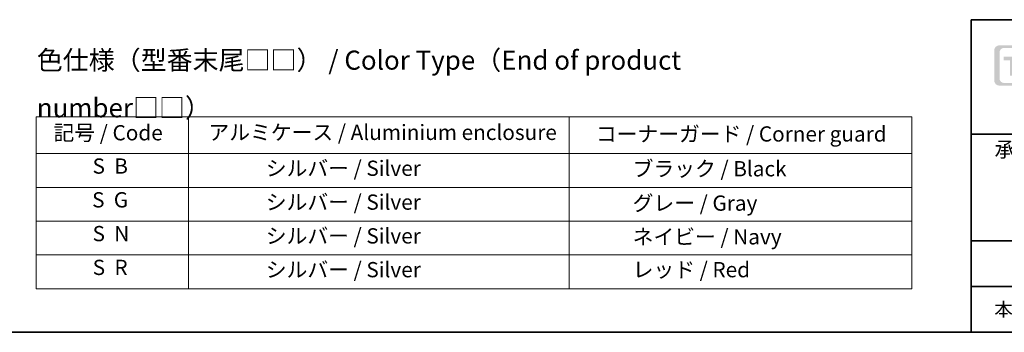
# Model space of a CAD drawing. Units: millimetres. Extents: x 87 to 12268, y 48 to 2015.
# Drawn here: x 597 to 1373, y 48 to 294 of the extents above; entities that cross this region are included whole.
import ezdxf
from ezdxf.enums import TextEntityAlignment as Align

# ---------------------------------------------------------------- set-up
doc = ezdxf.new("R2010")
doc.units = ezdxf.units.MM
doc.header["$LTSCALE"] = 6
for name, color, linetype, lineweight in [('Border (ISO)', 7, 'Continuous', 35), ('Symbol (ISO)', 7, 'Continuous', 18), ('Title (ISO)', 7, 'Continuous', 35)]:
    doc.layers.add(name, color=color, linetype=linetype, lineweight=lineweight)
doc.layers.add('Hatch (ISO)', color=1, linetype='Continuous', lineweight=18, true_color=0xff0000)
doc.styles.add('Note Text (TK)', font='txt')
doc.styles.add('Note Text (TK2)', font='txt')
doc.styles.add('文字スタイル40', font='txt')
doc.styles.add('文字スタイル67', font='arial.ttf')

# ---------------------------------------------------------------- blocks, each defined once
blk = doc.blocks.new('図面枠 tk図枠')
at = {"layer": 'Border (ISO)'}
blk.add_line((14.5, 8), (405.5, 8), dxfattribs=at)
blk = doc.blocks.new('表題欄 tk表題欄')
at = {"layer": 'Hatch (ISO)'}
h = blk.add_hatch(color=256, dxfattribs=at)
edge = h.paths.add_edge_path(flags=0)
edge.add_arc((95.44, 237.35), 0.596, 270, 360)
edge.add_line((96.04, 237.35), (96.04, 240.76))
edge.add_arc((95.44, 240.76), 0.596, 0, 90)
edge.add_line((95.44, 241.35), (79.01, 241.35))
edge.add_arc((79.01, 240.76), 0.596, 90, 180)
edge.add_line((78.41, 240.76), (78.41, 237.35))
edge.add_arc((79.01, 237.35), 0.596, 180, 270)
edge.add_line((79.01, 236.75), (95.44, 236.75))
edge = h.paths.add_edge_path()
edge.add_line((77.71, 241), (77.71, 237.1))
edge.add_arc((78.41, 237.1), 0.702, 180, 270)
edge.add_line((78.41, 236.4), (96.04, 236.4))
edge.add_arc((96.04, 237.1), 0.702, 270, 360)
edge.add_line((96.74, 237.1), (96.74, 241))
edge.add_arc((96.04, 241), 0.702, 0, 90)
edge.add_line((96.04, 241.71), (78.41, 241.71))
edge.add_arc((78.41, 241), 0.702, 90, 180)
blk.add_hatch(color=256, dxfattribs=at).paths.add_polyline_path([(78.94, 240.2), (78.94, 239.71), (79.79, 239.71), (79.79, 237.71), (80.38, 237.71), (80.38, 239.71), (81.23, 239.71), (81.23, 240.2)])
at = {"layer": 'Title (ISO)'}
for p, q in [((74.71, 245.05), (255.71, 245.05)), ((74.71, 204.05), (74.71, 245.05)), ((74.71, 230.05), (230.71, 230.05)), ((74.71, 216.05), (230.71, 216.05)), ((255.71, 210.05), (74.71, 210.05)), ((74.71, 204.05), (255.71, 204.05))]:
    blk.add_line(p, q, dxfattribs=at)
at = {"layer": 'Title (ISO)', "color": 1, "true_color": 0xff0000, "insert": (87.21, 228.05), "char_height": 2, "attachment_point": 5, "line_spacing_factor": 1.5, "style": 'Note Text (TK)'}
blk.add_mtext('\\fＭＳ Ｐゴシック|b0|i0;{\\H2.0000;承認/Approved}', dxfattribs=at)
at = {"layer": 'Title (ISO)', "color": 7, "insert": (77.71, 207.05), "char_height": 1.8, "attachment_point": 4, "line_spacing_factor": 1.5, "style": 'Note Text (TK)'}
blk.add_mtext('\\fＭＳ Ｐゴシック|b0|i0;{\\H1.8000;本図面の著作権は株式会社タカチ電機工業に帰属します。 / Copyright (C)\xa0 TAKACHI ELECTRONICS ENCLOSURE CO., LTD. All Rights Reserved.}', dxfattribs=at)
at = {"layer": 'Title (ISO)', "color": 7}
for tag, p, height, style in [('<品名>_001', (157.5, 236.65), 2.5, 'Note Text (TK)'), ('<Title>_001', (157.49, 231.55), 2, '文字スタイル67'), ('<型番>_001', (157.66, 219.99), 3, '文字スタイル40'), ('作成日_001', (175.62, 211.78), 2.5, 'Note Text (TK)'), ('<ページ_No.>_001', (237.95, 212.3), 2.5, 'Note Text (TK)'), ('<総ページ数>_001', (246.79, 212.3), 2.5, 'Note Text (TK)')]:
    blk.add_attdef(tag, p, '', height=height, dxfattribs=dict(at, style=style))
at = {"layer": 'Title (ISO)', "color": 7, "style": 'Note Text (TK)'}
for tag, p in [('<尺度>', (243.21, 224.55)), ('<部品サイズ>', (112.21, 213.05))]:
    blk.add_attdef(tag, text='', height=2.5, dxfattribs=at).set_placement(p, align=Align.MIDDLE_CENTER)
blk = doc.blocks.new('テーブル27')
at = {"layer": 'Symbol (ISO)'}
for p, q in [((101.7, 36.27), (216.7, 36.27)), ((101.7, 36.27), (101.7, 31.44)), ((121.7, 36.27), (121.7, 31.44)), ((171.7, 36.27), (171.7, 31.44)), ((216.7, 36.27), (216.7, 31.44)), ((101.7, 31.44), (216.7, 31.44)), ((101.7, 31.44), (101.7, 13.7)), ((121.7, 31.44), (121.7, 13.7)), ((171.7, 31.44), (171.7, 13.7)), ((216.7, 31.44), (216.7, 13.7)), ((101.7, 27), (216.7, 27)), ((101.7, 22.57), (216.7, 22.57)), ((101.7, 18.14), (216.7, 18.14)), ((101.7, 13.7), (216.7, 13.7))]:
    blk.add_line(p, q, dxfattribs=at)
at = {"layer": 'Symbol (ISO)', "color": 7, "char_height": 2, "attachment_point": 7, "style": 'Note Text (TK2)'}
for s, insert in [('記号 / Code', (103.99, 32.55)), ('アルミケース / Aluminium enclosure', (124.34, 32.6)), ('コーナーガード / Corner guard', (175.21, 32.39)), ('S  B', (109.12, 28.18)), ('               シルバー / Silver', (122.7, 27.89)), ('            ブラック / Black', (172.7, 27.83)), ('S  G', (109.06, 23.75)), ('               シルバー / Silver', (122.7, 23.45)), ('            グレー / Gray', (172.7, 23.32)), ('S  N', (109.12, 19.32)), ('               シルバー / Silver', (122.7, 19.02)), ('            ネイビー / Navy', (172.7, 18.9)), ('S  R', (109.14, 14.89)), ('               シルバー / Silver', (122.7, 14.59)), ('            レッド / Red', (172.7, 14.59))]:
    blk.add_mtext(s, dxfattribs=dict(at, insert=insert))

msp = doc.modelspace()

# ---------------------------------------------------------------- block references
at = {"xscale": 6, "yscale": 6, "zscale": 6}
for name, p in [('図面枠 tk図枠', (0, 0)), ('表題欄 tk表題欄', (898.7471, -1176.3164)), ('テーブル27', (0, 0))]:
    msp.add_blockref(name, p, dxfattribs=at)

# ---------------------------------------------------------------- texts
at = {"layer": 'Symbol (ISO)', "color": 7, "insert": (610.7591, 243.4181), "char_height": 15, "width": 635.0877, "attachment_point": 4, "line_spacing_factor": 1.5, "style": 'Note Text (TK)'}
msp.add_mtext('\\fＭＳ Ｐゴシック|b0|i0;色仕様（型番末尾□□） / Color Type（End of product number□□）', dxfattribs=at)

doc.saveas('drawing.dxf')
